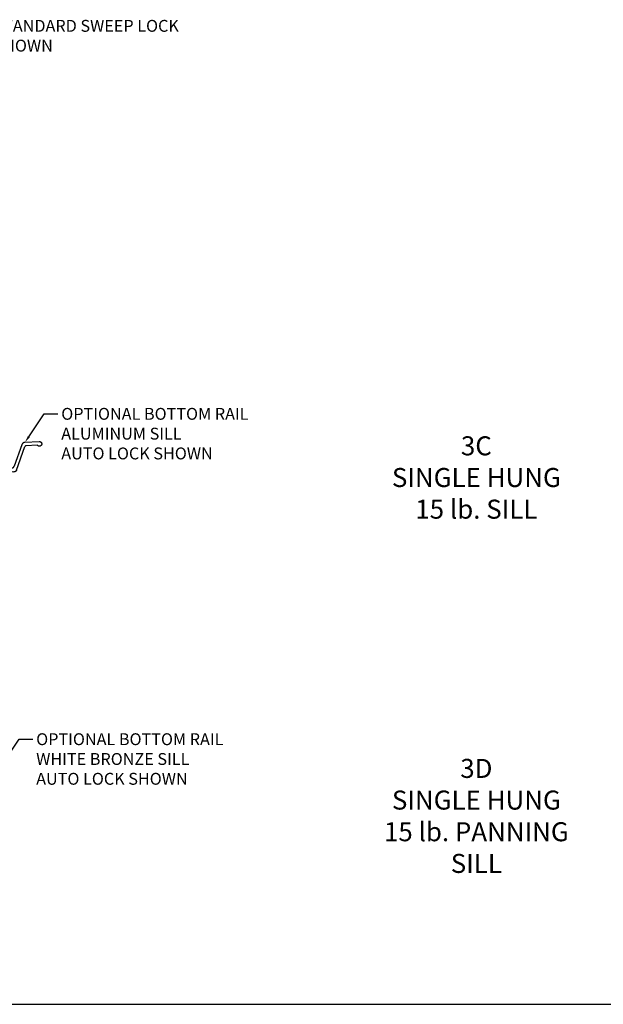
# Model space of a CAD drawing. Units: inches. Extents: x 0 to 147, y 0 to 94.
# Drawn here: x 57 to 72, y 57 to 83 of the extents above; entities that cross this region are included whole.
import ezdxf
from ezdxf import colors
from ezdxf.entities.mleader import LeaderData, LeaderLine
from ezdxf.math import Vec2, Vec3

# ---------------------------------------------------------------- set-up
doc = ezdxf.new("R2010")
doc.units = ezdxf.units.IN
doc.header["$MEASUREMENT"] = 0
doc.layers.get('0').update_dxf_attribs({"color": 4})
doc.layers.add('TEXT', color=3, linetype='Continuous')
doc.styles.get("Standard").update_dxf_attribs({"font": 'arial.ttf'})

# ---------------------------------------------------------------- blocks, each defined once
blk = doc.blocks.new('AlumAutoLock')
for p, q in [((0.822, 0.569), (1.188, 0.653)), ((1.156, 0.55), (0.863, 0.483)), ((0.752, 0.494), (0.647, -0.098)), ((0.725, -0.192), (0.84, 0.458)), ((0.073, -0.032), (0.073, 0)), ((0, -0.073), (0.02, -0.073)), ((0.02, -0.073), (0.02, -0.167)), ((0.02, -0.167), (0.121, -0.342)), ((0.113, -0.032), (0.073, -0.032)), ((0.113, -0.119), (0.113, -0.032)), ((0.191, -0.15), (0.144, -0.15)), ((0.191, -0.101), (0.191, -0.15)), ((0.283, -0.07), (0.222, -0.07)), ((0.253, -0.15), (0.253, -0.12)), ((0.253, -0.12), (0.283, -0.12)), ((0.453, -0.15), (0.253, -0.15)), ((0.277, -0.244), (0.664, -0.244)), ((0.283, -0.12), (0.283, -0.07)), ((0.484, -0.07), (0.423, -0.07)), ((0.423, -0.07), (0.423, -0.12)), ((0.423, -0.12), (0.453, -0.12)), ((0.453, -0.12), (0.453, -0.15)), ((0.515, -0.15), (0.515, -0.101)), ((0.586, -0.15), (0.515, -0.15)), ((0.121, -0.342), (0.121, -0.647)), ((0.214, -0.83), (0.214, -0.306)), ((-0.025, -0.627), (0.189, -0.841)), ((0.121, -0.647), (-0.015, -0.61))]:
    blk.add_line(p, q)
blk.add_arc((0, 0), 0.0725, 0, 270)
for points, weights in [([(0.822, 0.569), (0.785, 0.56), (0.758, 0.532), (0.752, 0.494)], [1, 0.889257214711, 0.889257214711, 1]), ([(0.863, 0.483), (0.851, 0.48), (0.842, 0.47), (0.84, 0.458)], [1, 0.889257214711, 0.889257214711, 1]), ([(0.144, -0.15), (0.126, -0.15), (0.113, -0.137), (0.113, -0.119)], [1, 0.804737854124, 0.804737854124, 1]), ([(0.222, -0.07), (0.204, -0.07), (0.191, -0.083), (0.191, -0.101)], [1, 0.804737854124, 0.804737854124, 1]), ([(0.277, -0.244), (0.24, -0.244), (0.214, -0.269), (0.214, -0.306)], [1, 0.804737854124, 0.804737854124, 1]), ([(0.515, -0.101), (0.515, -0.083), (0.502, -0.07), (0.484, -0.07)], [1, 0.804737854124, 0.804737854124, 1]), ([(0.586, -0.15), (0.618, -0.15), (0.642, -0.13), (0.647, -0.098)], [1, 0.844029628746, 0.844029628746, 1]), ([(0.725, -0.192), (0.72, -0.223), (0.695, -0.244), (0.664, -0.244)], [1, 0.844029628746, 0.844029628746, 1]), ([(-0.015, -0.61), (-0.028, -0.607), (-0.034, -0.618), (-0.025, -0.627)], [1, 0.505698525496, 0.505698525496, 1]), ([(0.214, -0.83), (0.214, -0.846), (0.2, -0.852), (0.189, -0.841)], [1, 0.588455621577, 0.588455621577, 1])]:
    blk.add_rational_spline(points, weights, degree=3)
blk.add_rational_spline([(1.188, 0.653), (1.241, 0.665), (1.278, 0.625), (1.262, 0.573), (1.245, 0.521), (1.192, 0.51), (1.156, 0.55)], [1, 0.6646725601, 0.6646725601, 1, 0.6646725601, 0.6646725601, 1], degree=3, knots=[0, 0, 0, 0, 0.5, 0.5, 0.5, 1, 1, 1, 1])

msp = doc.modelspace()

# ---------------------------------------------------------------- linework, layer by layer
msp.add_line((2.118261, 57.341783), (137.510512, 57.341783))

# ---------------------------------------------------------------- block references
at = {"rotation": 350.3959339707503}
msp.add_blockref('AlumAutoLock', (56.323869, 71.704589), dxfattribs=at)

# ---------------------------------------------------------------- texts
at = {"layer": 'TEXT', "char_height": 0.5, "width": 5.5013, "attachment_point": 2}
for s, insert in [('3C\\PSINGLE HUNG\\P15 lb. SILL', (69.111671, 72.285909)), ('3D\\PSINGLE HUNG\\P15 lb. PANNING\\PSILL', (69.111671, 63.798878))]:
    msp.add_mtext(s, dxfattribs=dict(at, insert=insert))

# ---------------------------------------------------------------- leaders
at = {"layer": 'TEXT'}
ml = msp.add_multileader_mtext('Standard', dxfattribs=at)
ml.set_content('STANDARD SWEEP LOCK\\PSHOWN', color=256)
ml.set_leader_properties()
ml.build(insert=Vec2(0, 0))
ml.multileader.update_dxf_attribs({"text_right_attachment_type": 6, "dogleg_length": 0.36, "arrow_head_size": 0.18})
ctx = ml.context
ctx.base_point, ctx.char_height, ctx.arrow_head_size, ctx.landing_gap_size, ctx.plane_origin = Vec3(56.310465, 83.083926), 0.3125, 0.18, 0.09, Vec3(55.090683, 81.446362)
ctx.right_attachment = 6
notes = []
notes.append((ctx, [(0, (1, 1, 0), (55.950465, 83.083926), (1, 0), 0.36, [(0, [(55.090683, 81.446362)], 0, [])])]))
ctx.mtext.insert, ctx.mtext.flow_direction = Vec3(56.400465, 83.242841), 5
ml = msp.add_multileader_mtext('Standard', dxfattribs=at)
ml.set_content('OPTIONAL BOTTOM RAIL\\PALUMINUM SILL \\PAUTO LOCK SHOWN', color=256)
ml.set_leader_properties()
ml.build(insert=Vec2(0, 0))
ml.multileader.update_dxf_attribs({"text_right_attachment_type": 6, "dogleg_length": 0.36, "arrow_head_size": 0.18})
ctx = ml.context
ctx.base_point, ctx.char_height, ctx.arrow_head_size, ctx.landing_gap_size, ctx.plane_origin = Vec3(58.094763, 72.874994), 0.3125, 0.18, 0.09, Vec3(57.193765, 72.127915)
ctx.right_attachment = 6
notes.append((ctx, [(0, (1, 1, 0), (57.734763, 72.874994), (1, 0), 0.36, [(0, [(57.229676, 72.127915)], 0, [])])]))
ctx.mtext.insert, ctx.mtext.flow_direction = Vec3(58.184763, 73.033909), 5
ml = msp.add_multileader_mtext('Standard', dxfattribs=at)
ml.set_content('OPTIONAL BOTTOM RAIL\\PWHITE BRONZE SILL \\PAUTO LOCK SHOWN', color=256)
ml.set_leader_properties()
ml.build(insert=Vec2(0, 0))
ml.multileader.update_dxf_attribs({"text_right_attachment_type": 6, "dogleg_length": 0.36, "arrow_head_size": 0.18})
ctx = ml.context
ctx.base_point, ctx.char_height, ctx.arrow_head_size, ctx.landing_gap_size, ctx.plane_origin = Vec3(57.43465, 64.314304), 0.3125, 0.18, 0.09, Vec3(56.533652, 63.567224)
ctx.right_attachment = 6
notes.append((ctx, [(0, (1, 1, 0), (57.07465, 64.314304), (1, 0), 0.36, [(0, [(56.569562, 63.567224)], 0, [])])]))
ctx.mtext.insert, ctx.mtext.flow_direction = Vec3(57.52465, 64.473218), 5
for ctx, leaders in notes:
    for number, flags, end, landing, length, lines in leaders:
        leader = LeaderData()
        leader.index, (leader.has_last_leader_line, leader.has_dogleg_vector, leader.attachment_direction) = number, flags
        leader.last_leader_point, leader.dogleg_vector, leader.dogleg_length = Vec3(end), Vec3(landing), length
        for number, points, colour, breaks in lines:
            line = LeaderLine()
            line.index, line.vertices, line.color, line.breaks = number, Vec3.list(points), colors.encode_raw_color(colour), breaks
            leader.lines.append(line)
        ctx.leaders.append(leader)

doc.saveas('drawing.dxf')
